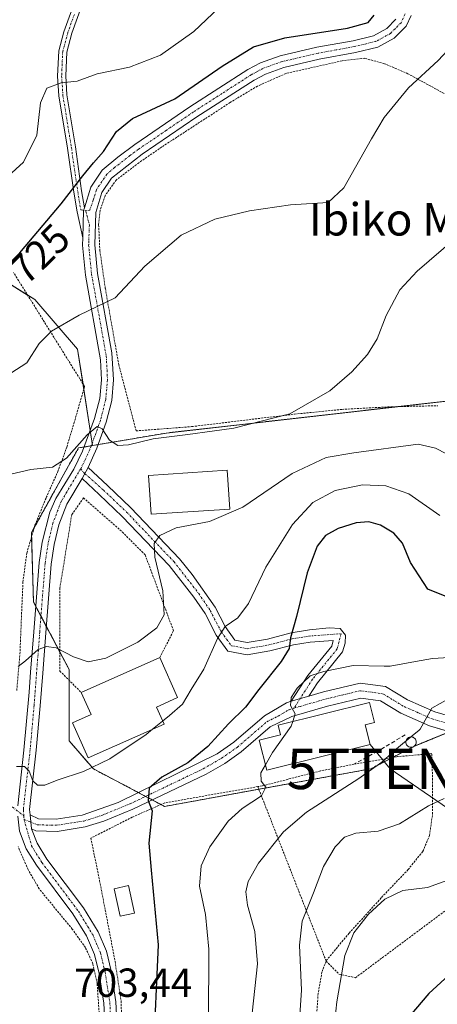
# Model space of a CAD drawing. Units: metres. Extents: x 593236 to 596661, y 4770710 to 4773071.
# Drawn here: x 594336 to 594439, y 4771137 to 4771380 of the extents above; entities that cross this region are included whole.
import ezdxf
from ezdxf.enums import TextEntityAlignment as Align

# ---------------------------------------------------------------- set-up
doc = ezdxf.new("R2010")
doc.units = ezdxf.units.M
doc.header["$MEASUREMENT"] = 0
for name, pattern in [('TRAZO_Y_PUNTO', [1, 0.5, -0.25, 0, -0.25]), ('TRAZOS', [0.75, 0.5, -0.25]), ('TRAZOSX2', [1.5, 1, -0.5])]:
    doc.linetypes.add(name, pattern=pattern)
doc.layers.get('0').update_dxf_attribs({"lineweight": 5})
for name, color, linetype, lineweight in [('Alambrada', 19, 'TRAZOS', 0), ('Arbolado forestal', 92, 'TRAZOS', 0), ('Arbolado forestal CxS', 92, 'Continuous', 0), ('Camino', 19, 'Continuous', 0), ('Camino Cxs', 19, 'Continuous', 0), ('Camino eje', 39, 'TRAZO_Y_PUNTO', 13), ('Curva de nivel maestra', 36, 'Continuous', 30), ('Curva de nivel normal', 36, 'Continuous', 0), ('Depósito genérico', 232, 'Continuous', 0), ('Depósito genérico Cxs', 232, 'Continuous', 0), ('Edificación', 1, 'Continuous', 13), ('Edificación Cxs', 1, 'Continuous', 13), ('Estanque', 2, 'Continuous', 0), ('Estanque Cxs', 2, 'Continuous', 0), ('Muro lineal', 1, 'TRAZOSX2', 13), ('Pastizal CxS', 92, 'Continuous', 0), ('Pista pavimentada', 135, 'Continuous', 13), ('Pista pavimentada Cxs', 135, 'Continuous', 0), ('Pista pavimentada eje', 135, 'TRAZO_Y_PUNTO', 0), ('Prado', 92, 'Continuous', 0), ('Prado CxS', 92, 'Continuous', 0), ('Rótulo de curva de nivel directora', 19, 'Continuous', 0), ('Rótulo de punto de cota en terreno', 19, 'Continuous', 0), ('Tendido', 6, 'Continuous', 0), ('Texto cartográfico', 19, 'Continuous', 0), ('Torre de tendido puntual', 7, 'Continuous', 0)]:
    doc.layers.add(name, color=color, linetype=linetype, lineweight=lineweight)
doc.styles.add('Arial', font='txt', dxfattribs={"height": 0.2})

# ---------------------------------------------------------------- blocks, each defined once
blk = doc.blocks.new('*U151')
at = {"layer": 'Pastizal CxS', "color": 92, "linetype": 'Continuous', "lineweight": 0}
blk.add_polyline3d([(594651.74, 4771257.98, 648.81), (594638.71, 4771288.64, 670.96), (594626.45, 4771290.94, 671.97), (594596.53, 4771294.38, 670.02), (594575.65, 4771298.35, 669.36), (594579.24, 4771291.52, 668.26), (594582.77, 4771284.8, 668.04), (594601.06, 4771250.73, 669.28), (594589.05, 4771249.64, 673.38), (594575.81, 4771254.56, 677.23), (594535.34, 4771265.52, 691.75), (594514.17, 4771270.06, 699.39), (594472.06, 4771254.15, 709.23), (594464, 4771265.85, 710.05), (594462.45, 4771268.1, 710.22), (594449.51, 4771286.9, 710.45), (594372.17, 4771278.1, 715.37), (594353.92, 4771274.99, 714.59), (594350.22, 4771298.76, 718.96), (594339.62, 4771311.04, 721.6), (594330.18, 4771316.93, 724.78)], dxfattribs=at)
blk = doc.blocks.new('*U153')
at = {"layer": 'Prado CxS', "color": 92, "linetype": 'Continuous', "lineweight": 0}
blk.add_polyline3d([(594330.18, 4771316.93, 724.78), (594339.62, 4771311.04, 721.6), (594350.22, 4771298.76, 718.96), (594353.92, 4771274.99, 714.59), (594353.92, 4771274.99, 714.59), (594350.41, 4771274.4, 714.77), (594338.83, 4771253.56, 712.67), (594339.29, 4771236.42, 711.1), (594348.09, 4771219.75, 709.41), (594348.09, 4771202.15, 706.2), (594354.11, 4771195.2, 704.67), (594371.71, 4771185.94, 699.09), (594422.65, 4771195.21, 689.87), (594433.3, 4771200.76, 689.44), (594443.93, 4771205.09, 688.83)], dxfattribs=at)
blk = doc.blocks.new('*U174')
at = {"layer": 'Curva de nivel normal', "color": 36, "linetype": 'Continuous', "lineweight": 0}
blk.add_polyline3d([(594329.14, 4771338, 730), (594336.84, 4771344.92, 730), (594340.14, 4771351.64, 730), (594341.03, 4771359.59, 730), (594342.58, 4771363.22, 730), (594346.12, 4771364.56, 730), (594350.12, 4771364.94, 730), (594355, 4771366.71, 730), (594363.02, 4771368.36, 730), (594370.7, 4771371.38, 730), (594378.91, 4771377.16, 730), (594386.7, 4771384.48, 730)], dxfattribs=at)
blk = doc.blocks.new('*U206')
at = {"layer": 'Curva de nivel normal', "color": 36, "linetype": 'Continuous', "lineweight": 0}
blk.add_polyline3d([(594433.6892, 4771221.697, 695), (594437.94, 4771222.46, 695), (594447.45, 4771222.99, 695)], dxfattribs=at)
blk = doc.blocks.new('*U251')
at = {"layer": 'Curva de nivel maestra', "color": 36, "linetype": 'Continuous', "lineweight": 30}
blk.add_polyline3d([(594330.2, 4771316.93, 725), (594335.97, 4771322.53, 725), (594346.12, 4771334.66, 725), (594351.54, 4771341.56, 725), (594354.16, 4771344.74, 725), (594356.63, 4771347.6, 725), (594359.83, 4771352.55, 725), (594363.79, 4771355.68, 725), (594374.25, 4771360.6, 725), (594385.97, 4771368.67, 725), (594393.66, 4771373.44, 725), (594401.45, 4771375.59, 725), (594416.87, 4771377.99, 725), (594421.98, 4771379.4, 725), (594423.46, 4771381.24, 725)], dxfattribs=at)
blk = doc.blocks.new('*U262')
at = {"layer": 'Curva de nivel maestra', "color": 36, "linetype": 'Continuous', "lineweight": 30}
blk.add_polyline3d([(594445.55, 4771235.98, 700), (594436.79, 4771239.53, 700), (594432.46, 4771246.16, 700), (594430.48, 4771250.87, 700), (594428.32, 4771253.36, 700), (594425.06, 4771255.35, 700), (594422.15, 4771256.21, 700), (594419.07, 4771255.97, 700), (594414.56, 4771254.49, 700), (594411.5, 4771252.77, 700), (594409.39, 4771250.16, 700), (594406.92, 4771243.56, 700), (594404.33, 4771232.83, 700), (594402.83, 4771227.51, 700), (594402.46, 4771224.9, 700), (594400.47, 4771221.68, 700), (594395.02, 4771214.82, 700), (594391.72, 4771210.45, 700), (594387.53, 4771206.34, 700), (594382.39, 4771200.76, 700), (594377.45, 4771196.67, 700), (594371.04, 4771193.15, 700), (594367.91, 4771190.42, 700), (594367.67, 4771187.38, 700), (594368.67, 4771184.83, 700), (594367.84, 4771176.88, 700), (594368.37, 4771170.24, 700), (594370.14, 4771151.77, 700), (594368.89, 4771124.48, 700)], dxfattribs=at)
blk = doc.blocks.new('5TTEND')
blk.add_text('5TTEND', height=10).set_placement((0, 0), align=Align.MIDDLE_CENTER)

msp = doc.modelspace()

# ---------------------------------------------------------------- linework, layer by layer
at = {"layer": 'Alambrada', "color": 19, "linetype": 'TRAZOS', "lineweight": 0}
for points in [[(594440.76, 4771361.9, 718.53), (594431.85, 4771366.76, 720.79), (594426.04, 4771369.25, 722.27), (594421.15, 4771370.58, 724.06), (594415.6, 4771369.98, 723.27), (594401.71, 4771366.84, 722.64), (594394.67, 4771363.72, 723.16), (594387.91, 4771359.69, 722.61), (594371.05, 4771348.71, 722.72), (594365.37, 4771344.81, 722.96), (594359.76, 4771340.54, 724.28), (594356.98, 4771336.67, 723.42), (594355.78, 4771333.05, 723.27), (594355.4, 4771329.48, 722.59), (594355.71, 4771323.18, 721.82), (594357.06, 4771313.77, 720.58), (594360.37, 4771295.01, 718.4), (594364.67, 4771278.62, 716.58), (594378.39, 4771279.67, 716.22), (594403.8, 4771282.75, 715.42), (594415.53, 4771283.93, 714.13), (594427.8, 4771284.58, 712.46), (594439.21, 4771284.82, 714.45)], [(594335.17, 4771214.51, 721.34), (594335.96, 4771223.6, 719.06), (594336.69, 4771241.25, 714.49), (594337.65, 4771248.48, 717.41), (594339.67, 4771255.34, 713.26), (594342.44, 4771262.15, 713.88), (594345.33, 4771268.59, 714.89), (594347.53, 4771274.63, 715.73), (594349.3, 4771280.47, 718.85), (594351.93, 4771289.59, 718.55), (594334.39, 4771317.68, 724.82)], [(594370.53, 4771222.71, 708.76), (594373.91, 4771229.29, 708.9), (594366.9, 4771248.02, 710.51), (594361.05, 4771253.87, 711.65), (594351.69, 4771262.06, 713.2), (594348.77, 4771257.97, 712.9), (594345.83, 4771239.83, 712), (594345.83, 4771219.36, 724.1), (594351.09, 4771214.09, 717.71)], [(594411.62, 4771147.76, 682.65), (594411.67, 4771147.89, 682.45), (594414.07, 4771150.8, 681.25), (594417.3, 4771154.66, 680.43), (594425.32, 4771163.47, 682.2), (594431.87, 4771170.34, 686.59), (594435.55, 4771174.88, 686.12), (594437.16, 4771178.76, 690.82), (594437.92, 4771184.06, 684.04), (594437.94, 4771192.38, 687.23), (594437.71, 4771198.98, 690.87), (594429.29, 4771198.22, 689.59), (594418.44, 4771196.34, 691.68), (594410.19, 4771194.7, 693.04), (594395.8, 4771191, 695.77), (594394.74, 4771190.82, 697.92)], [(594394.74, 4771190.82, 697.92), (594371.73, 4771186.82, 703.67), (594363.73, 4771183.29, 713.71), (594353.48, 4771178.11, 720.06), (594355.64, 4771167.66, 709.97), (594359.47, 4771147.68, 707.95), (594360.94, 4771137.99, 707.99), (594361.56, 4771119.01, 701.34), (594362.23, 4771112.8, 700.97), (594363.87, 4771106.92, 702.64), (594367.14, 4771099.24, 705.6), (594376.94, 4771079.29, 701.2), (594381.41, 4771069.61, 693.56), (594386.17, 4771056.13, 693.1)], [(594394.74, 4771190.82, 697.92), (594411.62, 4771147.76, 682.65)], [(594411.62, 4771147.76, 682.65), (594414.8, 4771144.57, 682.93), (594418.89, 4771143.67, 678.72), (594463.44, 4771176.86, 679.17), (594481.14, 4771188.46, 697.09)], [(594342.39, 4771117.49, 708.4), (594347.48, 4771119.63, 707.8), (594350.96, 4771121.9, 704.97), (594354.23, 4771124.84, 708.18), (594355.28, 4771127.76, 702.8), (594355.64, 4771133.39, 702.75), (594355.03, 4771142.23, 703.1), (594353.98, 4771147.13, 703.24), (594352.14, 4771151.09, 703.4), (594348.9, 4771155.66, 703.23), (594340.73, 4771165.57, 702.88), (594337.96, 4771170.37, 716.29), (594335.48, 4771176.06, 722.07)], [(594411.62, 4771147.76, 682.65), (594410.58, 4771145.06, 683.77), (594409.64, 4771139.74, 683.62), (594409.3, 4771134.88, 683.59), (594408.99, 4771130.6, 683.52), (594408.87, 4771124.03, 682.74), (594410.12, 4771116.73, 680.31), (594414.84, 4771096.76, 676.66), (594420.05, 4771076.93, 674.57), (594421.89, 4771070.3, 674.64), (594421.94, 4771068.3, 684.37), (594420.07, 4771066.39, 687.38), (594417.05, 4771064.8, 688.87), (594412.73, 4771063.05, 685.35), (594402.23, 4771060.81, 686.62), (594396.03, 4771059.17, 688.01), (594388.4, 4771057.18, 695.83), (594386.17, 4771056.13, 693.1)]]:
    msp.add_polyline3d(points, dxfattribs=at)
at = {"layer": 'Arbolado forestal', "color": 92, "linetype": 'TRAZOS', "lineweight": 0}
for points in [[(594353.92, 4771275, 714.59), (594355.32, 4771275.23, 714.6), (594372.17, 4771278.1, 715.37), (594429.39, 4771284.61, 712.26), (594449.51, 4771286.9, 710.45), (594462.45, 4771268.1, 710.22), (594464, 4771265.85, 710.05), (594472.05, 4771254.15, 709.23)], [(594441.64, 4771204.16, 688.88), (594433.37, 4771200.79, 689.44), (594433.3, 4771200.76, 689.44), (594432.96, 4771200.58, 689.44), (594428, 4771198, 689.5), (594422.65, 4771195.21, 689.87), (594394.99, 4771190.18, 695), (594371.71, 4771185.94, 699.09), (594370.81, 4771186.42, 699.29), (594368.67, 4771187.54, 699.73), (594367.01, 4771188.41, 700.03), (594365.19, 4771189.38, 700.8), (594354.11, 4771195.2, 704.67), (594348.09, 4771202.15, 706.2), (594348.09, 4771217.09, 708.8), (594348.09, 4771219.75, 709.41), (594345.83, 4771224.03, 710.31), (594342.46, 4771230.41, 710.45), (594341.15, 4771232.9, 710.51), (594339.84, 4771235.38, 710.92), (594339.29, 4771236.42, 711.1), (594338.85, 4771252.57, 712.59), (594338.83, 4771253.56, 712.67), (594339.5, 4771254.77, 712.75), (594350.41, 4771274.4, 714.77), (594351.81, 4771274.64, 714.57), (594353.57, 4771274.94, 714.59), (594353.92, 4771275, 714.59)]]:
    msp.add_polyline3d(points, dxfattribs=at)
at = {"layer": 'Arbolado forestal CxS', "color": 92, "linetype": 'Continuous', "lineweight": 0}
msp.add_polyline3d([(594443.93, 4771205.09, 688.83), (594433.3, 4771200.76, 689.44), (594422.65, 4771195.21, 689.87), (594371.71, 4771185.94, 699.09), (594354.11, 4771195.2, 704.67), (594348.09, 4771202.15, 706.2), (594348.09, 4771219.75, 709.41), (594339.29, 4771236.42, 711.1), (594338.83, 4771253.56, 712.67), (594350.41, 4771274.4, 714.77), (594353.92, 4771274.99, 714.59), (594372.17, 4771278.1, 715.37), (594449.51, 4771286.9, 710.45)], dxfattribs=at)
at = {"layer": 'Camino', "color": 19, "linetype": 'Continuous', "lineweight": 0}
for points in [[(594351.5, 4771326.27, 722.2), (594350.07, 4771332.67, 723.39), (594349.24, 4771337.5, 724.55), (594347.68, 4771348.39, 727.14), (594345.58, 4771361.31, 729.18), (594345.26, 4771366.17, 730.23), (594345.53, 4771372.43, 731.58), (594346.8, 4771377.12, 732.77), (594350, 4771385.99, 735.08)], [(594351.95, 4771385.53, 734.85), (594348.79, 4771376.75, 732.86), (594347.52, 4771372.07, 731.57), (594347.26, 4771366.29, 730.2), (594347.57, 4771361.54, 729.05), (594349.66, 4771348.69, 726.7), (594351.21, 4771337.84, 724.2), (594351.93, 4771333.66, 723.2)], [(594432.64, 4771381.15, 723.02), (594431.37, 4771378.47, 723.25), (594428.44, 4771375.51, 723.25), (594424.43, 4771373.31, 723.6), (594418.89, 4771371.99, 723.25), (594409.93, 4771370.38, 722.96), (594401.15, 4771368.32, 722.61), (594396.63, 4771366.69, 722.29), (594393.83, 4771365.2, 722.37), (594379.67, 4771356.1, 722.52), (594366.18, 4771346.95, 722.77), (594358.57, 4771340.97, 723.49), (594356.23, 4771337.47, 723.55), (594354.73, 4771332.54, 722.95), (594354.44, 4771324.56, 721.88), (594355.15, 4771317.44, 720.89), (594358.7, 4771297.9, 718.44), (594359.09, 4771291.19, 717.31), (594358.63, 4771286.09, 716.37), (594357.3, 4771280.77, 715.3), (594354.99, 4771274.32, 714.5), (594352.79, 4771269.61, 713.89)], [(594351.93, 4771333.66, 723.2), (594353.49, 4771338.77, 724.06), (594356.31, 4771342.99, 723.94), (594360.11, 4771346.21, 723.74), (594364.33, 4771349.31, 723.23), (594377.96, 4771358.57, 722.91), (594392.3, 4771367.78, 722.77), (594395.4, 4771369.44, 722.94), (594400.29, 4771371.2, 723.38), (594409.32, 4771373.32, 723.57), (594418.28, 4771374.92, 724.1), (594423.35, 4771376.14, 724.05), (594426.62, 4771377.93, 723.8), (594428.88, 4771380.22, 723.7)], [(594351.93, 4771333.66, 723.2), (594351.69, 4771333.05, 723.11), (594351.5, 4771326.27, 722.2)], [(594351.93, 4771333.66, 723.2), (594351.69, 4771333.05, 723.11), (594351.5, 4771326.27, 722.2)], [(594335.41, 4771186.05, 704), (594336.96, 4771199.83, 705.66), (594338.21, 4771214.17, 708.35), (594338.59, 4771219.1, 709.55), (594339.35, 4771229.04, 710.47), (594340.68, 4771246.1, 711.84), (594341.43, 4771251.16, 712.08), (594343.37, 4771258.53, 712.93), (594344.84, 4771261.95, 713.12), (594349.28, 4771269.19, 714.08), (594351.44, 4771273.65, 714.44), (594354.42, 4771281.64, 715.58), (594355.66, 4771286.59, 716.32), (594356.08, 4771291.24, 717.15), (594355.87, 4771296.16, 718.11), (594352.17, 4771317.09, 721.04), (594351.43, 4771324.49, 721.94), (594351.5, 4771326.27, 722.2)], [(594351.36, 4771266.84, 713.55), (594352.79, 4771269.61, 713.89)], [(594351.36, 4771266.84, 713.55), (594352.79, 4771269.61, 713.89)], [(594352.79, 4771269.61, 713.89), (594357.62, 4771265.11, 713.16), (594363.37, 4771259.64, 711.56), (594375.39, 4771247.04, 708.34), (594378.52, 4771243.2, 707.46), (594384.23, 4771235.14, 705.88), (594386.7, 4771230.35, 704.8), (594389.09, 4771226.98, 703.81), (594392.14, 4771226.4, 703.06), (594397.12, 4771227.24, 701.65), (594402.97, 4771228.77, 699.92), (594407.53, 4771229.51, 698.65), (594412.36, 4771230, 697.61), (594415.11, 4771229.81, 697.16), (594416.38, 4771228.19, 696.89), (594416.34, 4771226.22, 696.61), (594415.69, 4771224.07, 696.31), (594409.5, 4771216.46, 694.48), (594407.38, 4771213.16, 694.3)], [(594351.36, 4771266.84, 713.55), (594347.51, 4771260.56, 712.75), (594345.54, 4771255.4, 712.43), (594344.38, 4771250.56, 712.21), (594343.66, 4771245.76, 711.9), (594342.34, 4771228.8, 710.3), (594341.58, 4771218.86, 709.13), (594340.95, 4771210.77, 707.58), (594339.98, 4771199.82, 705.75), (594338.31, 4771185.14, 703.93), (594338.45, 4771183.88, 703.8)], [(594403, 4771211.89, 695.28), (594407.06, 4771218.23, 694.98), (594412.99, 4771225.51, 696.67), (594413.35, 4771226.92, 696.98), (594407.64, 4771226.49, 698.18), (594403.55, 4771225.82, 699.51), (594397.75, 4771224.31, 701.32), (594392.11, 4771223.35, 702.52), (594387.35, 4771224.25, 703.79), (594384.45, 4771228.2, 705.12), (594381.69, 4771233.52, 706.03), (594378.92, 4771237.61, 706.79), (594372.84, 4771245.4, 708.96), (594361.26, 4771257.51, 711.48), (594355.57, 4771262.92, 712.87), (594351.36, 4771266.84, 713.55)], [(594407.38, 4771213.16, 694.3), (594403, 4771211.89, 695.28)], [(594404.55, 4770997.07, 675.08), (594403.34, 4771000.1, 675.78), (594397.9, 4771011.93, 678.57), (594393.89, 4771022.17, 681.03), (594390.11, 4771030.52, 683.12), (594382.9, 4771048.94, 687.47), (594372.99, 4771073.83, 691.91), (594362.71, 4771096.17, 696.33), (594358.91, 4771105.52, 698.28), (594357.71, 4771110.27, 699.47), (594357.14, 4771117.81, 701.17), (594357.1, 4771129.46, 702.12), (594356.68, 4771137.42, 702.46), (594355.51, 4771144.74, 702.8), (594354.41, 4771149.4, 702.96), (594352.4, 4771153.97, 703.13), (594349.02, 4771159.45, 702.88), (594340.01, 4771171.44, 702.93), (594337.51, 4771175.47, 703.09), (594335.87, 4771179.8, 703.43), (594335.42, 4771183.5, 703.79)], [(594338.45, 4771183.88, 703.8), (594338.84, 4771180.44, 703.5)], [(594338.84, 4771180.44, 703.5), (594340.18, 4771176.88, 703.22), (594342.62, 4771172.95, 703), (594351.63, 4771160.95, 702.82), (594355.28, 4771154.98, 702.8), (594357.32, 4771150.19, 702.57), (594358.46, 4771145.33, 702.4), (594359.67, 4771137.74, 702.07), (594360.1, 4771129.54, 701.63)]]:
    msp.add_polyline3d(points, dxfattribs=at)
at = {"layer": 'Camino Cxs', "color": 19, "linetype": 'Continuous', "lineweight": 0}
for points in [[(594351.95, 4771385.53, 734.85), (594348.79, 4771376.75, 732.86), (594347.52, 4771372.07, 731.57), (594347.26, 4771366.29, 730.2), (594347.57, 4771361.54, 729.05), (594349.66, 4771348.69, 726.7), (594351.21, 4771337.84, 724.2), (594351.93, 4771333.66, 723.2), (594351.93, 4771333.66, 723.2), (594351.69, 4771333.05, 723.11), (594351.5, 4771326.27, 722.2), (594350.07, 4771332.67, 723.39), (594349.24, 4771337.5, 724.55), (594347.68, 4771348.39, 727.14), (594345.58, 4771361.31, 729.18), (594345.26, 4771366.17, 730.23), (594345.53, 4771372.43, 731.58), (594346.8, 4771377.12, 732.77), (594350, 4771385.99, 735.08)], [(594432.64, 4771381.15, 723.02), (594431.37, 4771378.47, 723.25), (594428.44, 4771375.51, 723.25), (594424.43, 4771373.31, 723.6), (594418.89, 4771371.99, 723.25), (594409.93, 4771370.38, 722.96), (594401.15, 4771368.32, 722.61), (594396.63, 4771366.69, 722.29), (594393.83, 4771365.2, 722.37), (594379.67, 4771356.1, 722.52), (594366.18, 4771346.95, 722.77), (594358.57, 4771340.97, 723.49), (594356.23, 4771337.47, 723.55), (594354.73, 4771332.54, 722.95), (594354.44, 4771324.56, 721.88), (594355.15, 4771317.44, 720.89), (594358.7, 4771297.9, 718.44), (594359.09, 4771291.19, 717.31), (594358.63, 4771286.09, 716.37), (594357.3, 4771280.77, 715.3), (594354.99, 4771274.32, 714.5), (594352.79, 4771269.61, 713.89), (594352.79, 4771269.61, 713.89), (594351.36, 4771266.84, 713.55), (594347.51, 4771260.56, 712.75), (594345.54, 4771255.4, 712.43), (594344.38, 4771250.56, 712.21), (594343.66, 4771245.76, 711.9), (594342.34, 4771228.8, 710.3), (594341.58, 4771218.86, 709.13), (594340.95, 4771210.77, 707.58), (594339.98, 4771199.82, 705.75), (594338.31, 4771185.14, 703.93), (594338.45, 4771183.88, 703.8), (594338.84, 4771180.44, 703.5), (594340.18, 4771176.88, 703.22), (594342.62, 4771172.95, 703), (594351.63, 4771160.95, 702.82), (594355.28, 4771154.98, 702.8), (594357.32, 4771150.19, 702.57), (594358.46, 4771145.33, 702.4), (594359.67, 4771137.74, 702.07), (594360.1, 4771129.54, 701.63)], [(594335.41, 4771186.05, 704), (594336.96, 4771199.83, 705.66), (594338.21, 4771214.17, 708.35), (594338.59, 4771219.1, 709.55), (594339.35, 4771229.04, 710.47), (594340.68, 4771246.1, 711.84), (594341.43, 4771251.16, 712.08), (594343.37, 4771258.53, 712.93), (594344.84, 4771261.95, 713.12), (594349.28, 4771269.19, 714.08), (594351.44, 4771273.65, 714.44), (594354.42, 4771281.64, 715.58), (594355.66, 4771286.59, 716.32), (594356.08, 4771291.24, 717.15), (594355.87, 4771296.16, 718.11), (594352.17, 4771317.09, 721.04), (594351.43, 4771324.49, 721.94), (594351.5, 4771326.27, 722.2), (594351.69, 4771333.05, 723.11), (594351.93, 4771333.66, 723.2), (594353.49, 4771338.77, 724.06), (594356.31, 4771342.99, 723.94), (594360.11, 4771346.21, 723.74), (594364.33, 4771349.31, 723.23), (594377.96, 4771358.57, 722.91), (594392.3, 4771367.78, 722.77), (594395.4, 4771369.44, 722.94), (594400.29, 4771371.2, 723.38), (594409.32, 4771373.32, 723.57), (594418.28, 4771374.92, 724.1), (594423.35, 4771376.14, 724.05), (594426.62, 4771377.93, 723.8), (594428.88, 4771380.22, 723.7)], [(594357.1, 4771129.46, 702.12), (594356.68, 4771137.42, 702.46), (594355.51, 4771144.74, 702.8), (594354.41, 4771149.4, 702.96), (594352.4, 4771153.97, 703.13), (594349.02, 4771159.45, 702.88), (594340.01, 4771171.44, 702.93), (594337.51, 4771175.47, 703.09), (594335.87, 4771179.8, 703.43)]]:
    msp.add_polyline3d(points, dxfattribs=at)
msp.add_polyline3d([(594407.38, 4771213.16, 694.3), (594403, 4771211.89, 695.28), (594407.06, 4771218.23, 694.98), (594412.99, 4771225.51, 696.67), (594413.35, 4771226.92, 696.98), (594407.64, 4771226.49, 698.18), (594403.55, 4771225.82, 699.51), (594397.75, 4771224.31, 701.32), (594392.11, 4771223.35, 702.52), (594387.35, 4771224.25, 703.79), (594384.45, 4771228.2, 705.12), (594381.69, 4771233.52, 706.03), (594378.92, 4771237.61, 706.79), (594372.84, 4771245.4, 708.96), (594361.26, 4771257.51, 711.48), (594355.57, 4771262.92, 712.87), (594351.36, 4771266.84, 713.55), (594352.79, 4771269.61, 713.89), (594357.62, 4771265.11, 713.16), (594363.37, 4771259.64, 711.56), (594375.39, 4771247.04, 708.34), (594378.52, 4771243.2, 707.46), (594384.23, 4771235.14, 705.88), (594386.7, 4771230.35, 704.8), (594389.09, 4771226.98, 703.81), (594392.14, 4771226.4, 703.06), (594397.12, 4771227.24, 701.65), (594402.97, 4771228.77, 699.92), (594407.53, 4771229.51, 698.65), (594412.36, 4771230, 697.61), (594415.11, 4771229.81, 697.16), (594416.38, 4771228.19, 696.89), (594416.34, 4771226.22, 696.61), (594415.69, 4771224.07, 696.31), (594409.5, 4771216.46, 694.48), (594407.38, 4771213.16, 694.3)], close=True, dxfattribs=at)
at = {"layer": 'Camino eje', "color": 39, "linetype": 'TRAZO_Y_PUNTO', "lineweight": 13}
for points in [[(594349.4, 4771381.37, 734.08), (594347.8, 4771376.94, 732.82), (594346.53, 4771372.25, 731.57), (594346.39, 4771369.12, 730.9), (594346.26, 4771366.23, 730.21), (594346.58, 4771361.43, 729.05), (594348.67, 4771348.54, 726.92), (594349.45, 4771343.12, 725.66), (594350.23, 4771337.67, 724.38), (594351, 4771333.17, 723.25), (594352.24, 4771332.96, 723.09)], [(594431.15, 4771381.51, 723.29), (594430.13, 4771379.35, 723.44), (594428.66, 4771377.87, 723.5), (594427.53, 4771376.72, 723.57), (594423.89, 4771374.73, 723.83), (594421.12, 4771374.07, 723.88), (594418.59, 4771373.46, 723.72), (594414.11, 4771372.65, 723.39), (594409.63, 4771371.85, 723.26), (594400.72, 4771369.76, 722.98), (594396.02, 4771368.07, 722.52), (594394.47, 4771367.24, 722.54), (594393.07, 4771366.49, 722.58), (594385.9, 4771361.89, 722.59), (594378.82, 4771357.34, 722.71), (594372.07, 4771352.76, 722.61), (594365.26, 4771348.13, 723), (594363.15, 4771346.58, 723.18), (594359.34, 4771343.59, 723.62), (594357.44, 4771341.98, 723.72), (594354.86, 4771338.12, 723.79), (594354.08, 4771335.57, 723.46), (594353.19, 4771333.08, 723.08), (594352.24, 4771332.96, 723.09)], [(594352.24, 4771332.96, 723.09), (594353.12, 4771329.41, 722.56), (594352.97, 4771325.42, 722.03), (594352.94, 4771324.53, 721.9), (594353.66, 4771317.27, 720.96), (594355.44, 4771307.5, 719.64), (594357.29, 4771297.03, 718.25), (594357.48, 4771293.68, 717.6), (594357.59, 4771291.22, 717.18), (594357.15, 4771286.34, 716.18), (594355.86, 4771281.21, 715.26), (594354.71, 4771277.98, 714.93), (594353.22, 4771273.99, 714.47), (594352.12, 4771271.63, 714.14), (594350.97, 4771269.29, 713.86)], [(594350.97, 4771269.29, 713.86), (594346.16, 4771261.23, 712.83), (594344.1, 4771255.84, 712.54), (594342.91, 4771250.85, 712.13), (594342.17, 4771245.93, 711.77), (594340.84, 4771228.92, 710.25), (594340.08, 4771218.98, 709.34), (594339.46, 4771210.89, 707.72), (594338.49, 4771199.97, 705.73), (594336.8, 4771185.14, 703.93), (594336.91, 4771183.6, 703.8)], [(594350.97, 4771269.29, 713.86), (594351.99, 4771268.06, 713.66), (594356.6, 4771264.01, 712.97), (594362.32, 4771258.57, 711.4), (594373.98, 4771246.38, 708.66), (594380.13, 4771238.49, 706.65), (594382.98, 4771234.29, 705.94), (594385.73, 4771228.99, 704.81), (594388.21, 4771225.61, 703.79), (594392.12, 4771224.87, 702.8), (594397.43, 4771225.78, 701.48), (594403.24, 4771227.29, 699.73), (594407.46, 4771227.98, 698.5), (594415.32, 4771228.57, 697.08), (594414.36, 4771224.82, 696.47), (594408.28, 4771217.35, 694.74), (594403.68, 4771210.18, 695.02)], [(594265.12, 4771234.07, 708.7), (594271.08, 4771230.5, 708.26), (594273.24, 4771228.88, 707.52), (594275.2, 4771227.39, 706.98), (594277.4, 4771225.49, 706.73), (594279.61, 4771223.59, 706.44), (594285.61, 4771219.23, 706.22), (594291.56, 4771214.91, 705.9), (594302.04, 4771208.17, 705.36), (594318.5, 4771199.18, 704.99), (594320.5, 4771197.92, 704.91), (594322.61, 4771196.59, 704.9), (594324.32, 4771194.97, 704.77), (594326.18, 4771193.35, 704.56), (594327.89, 4771191.74, 704.42), (594331.45, 4771188.23, 704.11), (594333.5, 4771186.29, 704), (594334.13, 4771185.79, 703.97), (594336.91, 4771183.6, 703.8)], [(594336.91, 4771183.6, 703.8), (594336.98, 4771182.71, 703.71)], [(594336.98, 4771182.71, 703.71), (594338.83, 4771176.21, 703.16), (594341.38, 4771172.1, 702.99), (594350.39, 4771160.11, 702.85), (594353.94, 4771154.29, 702.96), (594355.89, 4771149.72, 702.77), (594356.99, 4771145.04, 702.59), (594358.18, 4771137.58, 702.27), (594358.6, 4771129.5, 701.88), (594358.64, 4771117.87, 701.13), (594359.16, 4771110.73, 699.59), (594360.34, 4771105.98, 698.39), (594364.09, 4771096.75, 696.47), (594374.37, 4771074.42, 692.04), (594384.3, 4771049.49, 687.53), (594391.49, 4771031.11, 683.22), (594395.27, 4771022.75, 681), (594399.28, 4771012.52, 678.59), (594404.27, 4771001.75, 676.02), (594406.35, 4770996.55, 674.87)]]:
    msp.add_polyline3d(points, dxfattribs=at)
at = {"layer": 'Curva de nivel maestra', "color": 36, "linetype": 'Continuous', "lineweight": 30}
msp.add_polyline3d([(594443.9, 4771146.09, 675), (594436.98, 4771139.75, 675), (594427.57, 4771128.76, 675)], dxfattribs=at)
at = {"layer": 'Curva de nivel normal', "color": 36, "linetype": 'Continuous', "lineweight": 0}
for points in [[(594333.74, 4771292.86, 720), (594337.63, 4771295.42, 720), (594340.7, 4771300.16, 720), (594343.79, 4771303.26, 720), (594350.59, 4771307.19, 720), (594359.45, 4771311.48, 720), (594366.79, 4771319.25, 720), (594375.79, 4771326.94, 720), (594384.12, 4771330.91, 720), (594392.69, 4771332.96, 720), (594402.79, 4771334.42, 720), (594412.12, 4771335.02, 720), (594416.03, 4771338.59, 720), (594422.85, 4771350.71, 720), (594426, 4771355.94, 720), (594431.94, 4771363.32, 720), (594439.28, 4771370.02, 720), (594442.77, 4771373.77, 720), (594444.01, 4771377.38, 720), (594442.39, 4771388.1, 720)], [(594331.24, 4771267.38, 715), (594338.67, 4771269.08, 715), (594344.04, 4771269.64, 715), (594347.5, 4771271.92, 715), (594352.56, 4771277.68, 715), (594355.07, 4771279.73, 715), (594356.31, 4771279.15, 715), (594358.12, 4771276.36, 715), (594360.12, 4771275.04, 715), (594362.8, 4771275.2, 715), (594368.85, 4771276.7, 715), (594377.47, 4771277.69, 715), (594383.45, 4771278.58, 715), (594388.79, 4771279.26, 715), (594402.64, 4771282.82, 715), (594412.53, 4771288.47, 715), (594417.97, 4771293.17, 715), (594421.81, 4771297.46, 715), (594424.23, 4771301.31, 715), (594426.48, 4771307.07, 715), (594429.84, 4771313.45, 715), (594434.08, 4771318.07, 715), (594443.6, 4771326.16, 715)], [(594335.55, 4771220.48, 710), (594337.37, 4771221.84, 710), (594340.44, 4771224.66, 710), (594342.54, 4771225.42, 710), (594344.88, 4771225.08, 710), (594349.22, 4771222.88, 710), (594352.85, 4771221.6, 710), (594357.22, 4771222.54, 710), (594365.12, 4771226.48, 710), (594369.76, 4771230.01, 710), (594371.6, 4771233.2, 710), (594371.24, 4771239.17, 710), (594369.32, 4771247.42, 710), (594369.14, 4771250.83, 710), (594370.54, 4771252.83, 710), (594374.59, 4771254.71, 710), (594382.8, 4771256.28, 710), (594391.05, 4771259.81, 710), (594403.22, 4771268.13, 710), (594411.67, 4771272.09, 710), (594418.47, 4771273.18, 710), (594434.34, 4771275.38, 710), (594438.67, 4771274.36, 710), (594444.08, 4771271.57, 710)], [(594371.22, 4771207, 705), (594372.93, 4771208.38, 705), (594376.14, 4771211.16, 705), (594378.24, 4771214.83, 705), (594381.44, 4771219.83, 705), (594384.77, 4771227.38, 705), (594386.65, 4771230.32, 705), (594389.77, 4771232.5, 705), (594392.4, 4771236.06, 705), (594396.73, 4771244.97, 705), (594403.29, 4771255.51, 705), (594408.3, 4771260.96, 705), (594413.82, 4771263.92, 705), (594420.6, 4771265.31, 705), (594426.37, 4771265.08, 705), (594432.08, 4771263.12, 705), (594439.71, 4771257.75, 705)], [(594433.69, 4771221.7, 695), (594427.41, 4771220.57, 695), (594425.93, 4771220.59, 695)], [(594425.93, 4771220.59, 695), (594418.28, 4771220.7, 695), (594411.09, 4771219.26, 695), (594407.65, 4771218.16, 695), (594404.46, 4771215.16, 695), (594403.02, 4771212.83, 695), (594402.81, 4771210.83, 695), (594403.95, 4771208.8, 695), (594403.36, 4771206.86, 695)], [(594441.9, 4771212.48, 690), (594437.71, 4771210.16, 690), (594434.84, 4771204.99, 690), (594434.59, 4771204.78, 690)], [(594371.22, 4771207, 705), (594368.71, 4771204.97, 705)], [(594403.36, 4771206.86, 695), (594403.01, 4771205.72, 695), (594398.39, 4771199.26, 695), (594396.61, 4771196.2, 695)], [(594368.71, 4771204.97, 705), (594367.16, 4771203.71, 705), (594358.19, 4771197.67, 705), (594351.64, 4771194.56, 705), (594345.12, 4771192.42, 705), (594342.12, 4771191.19, 705), (594340.3, 4771191.17, 705), (594339.18, 4771192.26, 705), (594338.26, 4771194.64, 705), (594337.05, 4771195.76, 705), (594335.12, 4771195.83, 705)], [(594434.59, 4771204.78, 690), (594432.87, 4771203.35, 690)], [(594432.87, 4771203.35, 690), (594428.99, 4771200.12, 690), (594425.37, 4771196.9, 690), (594419.68, 4771192.82, 690), (594406.79, 4771184.54, 690), (594401.07, 4771179.64, 690), (594394.93, 4771171.92, 690), (594392.34, 4771167.4, 690), (594391.8, 4771164.83, 690), (594392.19, 4771161.6, 690), (594394.01, 4771155.11, 690), (594394.66, 4771147.05, 690), (594392.99, 4771131.88, 690), (594389.81, 4771116.09, 690), (594388.8, 4771108.79, 690), (594389.28, 4771100.28, 690), (594391.33, 4771081.61, 690), (594391.3, 4771071.08, 690), (594387.76, 4771065.05, 690), (594381.79, 4771062.55, 690), (594374.79, 4771062.72, 690), (594369.08, 4771064.79, 690), (594359.55, 4771070.44, 690), (594332.07, 4771088.78, 690)], [(594396.61, 4771196.2, 695), (594395.46, 4771194.21, 695), (594395.6, 4771192.15, 695), (594396.74, 4771190.71, 695), (594395.65, 4771188.55, 695), (594390.88, 4771185.44, 695), (594387.45, 4771182.28, 695), (594382.87, 4771175.99, 695), (594380.73, 4771171.25, 695), (594380.32, 4771166.25, 695), (594381.85, 4771159.26, 695), (594382.64, 4771150.67, 695), (594382.52, 4771132.82, 695)], [(594405.12, 4771134.4, 685), (594405.54, 4771140.62, 685), (594405.07, 4771151.66, 685), (594405.72, 4771157.62, 685), (594408.49, 4771164.59, 685), (594410.93, 4771171.14, 685), (594413.88, 4771175.99, 685), (594416.12, 4771178.36, 685), (594418.93, 4771179.32, 685), (594424.47, 4771179.82, 685), (594429.75, 4771181.67, 685), (594436.91, 4771186.12, 685), (594440.83, 4771187.88, 685)], [(594413.24, 4771128.48, 680), (594414.3, 4771137.74, 680), (594416.22, 4771149.11, 680), (594418.48, 4771154.74, 680), (594422.12, 4771159.38, 680), (594426.12, 4771163.08, 680), (594430.59, 4771165.2, 680), (594436.66, 4771165.92, 680), (594442.61, 4771168.04, 680)]]:
    msp.add_polyline3d(points, dxfattribs=at)
at = {"layer": 'Depósito genérico', "color": 232, "linetype": 'Continuous', "lineweight": 0}
msp.add_polyline3d([(594432.78, 4771200.54, 690.56), (594432.52, 4771200.53, 690.84), (594432.27, 4771200.57, 691.09), (594432.03, 4771200.66, 691.28), (594431.81, 4771200.8, 691.17), (594431.63, 4771200.97, 691.04), (594431.48, 4771201.18, 690.93), (594431.38, 4771201.42, 690.82), (594431.32, 4771201.67, 690.72), (594431.32, 4771201.93, 690.61), (594431.37, 4771202.18, 690.96), (594431.47, 4771202.41, 691.49), (594431.61, 4771202.63, 692.08), (594431.79, 4771202.81, 692.68), (594432.01, 4771202.95, 693.28), (594432.24, 4771203.04, 693.56), (594432.5, 4771203.09, 693.7), (594432.6, 4771203.09, 693.69), (594432.86, 4771203.07, 693.61), (594433.1, 4771202.99, 693.32), (594433.33, 4771202.87, 692.89), (594433.52, 4771202.7, 692.29), (594433.68, 4771202.5, 691.57), (594433.8, 4771202.28, 690.79), (594433.87, 4771202.03, 689.9), (594433.88, 4771201.77, 689.72), (594433.85, 4771201.52, 689.66), (594433.77, 4771201.28, 689.65), (594433.64, 4771201.05, 689.7), (594433.47, 4771200.86, 689.82), (594433.26, 4771200.71, 690.02), (594433.03, 4771200.6, 690.27), (594432.78, 4771200.54, 690.56)], dxfattribs=at)
at = {"layer": 'Depósito genérico Cxs', "color": 232, "linetype": 'Continuous', "lineweight": 0}
msp.add_polyline3d([(594432.78, 4771200.54, 690.56), (594432.52, 4771200.53, 690.84), (594432.27, 4771200.57, 691.09), (594432.03, 4771200.66, 691.28), (594431.81, 4771200.8, 691.17), (594431.63, 4771200.97, 691.04), (594431.48, 4771201.18, 690.93), (594431.38, 4771201.42, 690.82), (594431.32, 4771201.67, 690.72), (594431.32, 4771201.93, 690.61), (594431.37, 4771202.18, 690.96), (594431.47, 4771202.41, 691.49), (594431.61, 4771202.63, 692.08), (594431.79, 4771202.81, 692.68), (594432.01, 4771202.95, 693.28), (594432.24, 4771203.04, 693.56), (594432.5, 4771203.09, 693.7), (594432.6, 4771203.09, 693.69), (594432.86, 4771203.07, 693.61), (594433.1, 4771202.99, 693.32), (594433.33, 4771202.87, 692.89), (594433.52, 4771202.7, 692.29), (594433.68, 4771202.5, 691.57), (594433.8, 4771202.28, 690.79), (594433.87, 4771202.03, 689.9), (594433.88, 4771201.77, 689.72), (594433.85, 4771201.52, 689.66), (594433.77, 4771201.28, 689.65), (594433.64, 4771201.05, 689.7), (594433.47, 4771200.86, 689.82), (594433.26, 4771200.71, 690.02), (594433.03, 4771200.6, 690.27), (594432.78, 4771200.54, 690.56)], close=True, dxfattribs=at)
at = {"layer": 'Edificación', "color": 1, "linetype": 'Continuous', "lineweight": 13}
for points in [[(594387.8, 4771259.33, 720.77), (594368.39, 4771258.05, 711.61), (594367.76, 4771267.6, 721.42), (594387.17, 4771268.89, 727.13), (594387.8, 4771259.33, 720.77)], [(594351.09, 4771214.09, 717.71), (594370.53, 4771222.71, 708.76)], [(594370.53, 4771222.71, 708.76), (594374.92, 4771212.79, 710.26), (594369.69, 4771210.47, 710.08), (594371.56, 4771206.23, 710.82)], [(594371.56, 4771206.23, 710.82), (594352.8, 4771197.91, 714.95), (594348.96, 4771206.58, 709.76), (594353.52, 4771208.6, 709.88), (594351.09, 4771214.09, 717.71)], [(594422.51, 4771201.24, 696.49), (594396.94, 4771194.88, 697.69), (594395.1, 4771202.3, 708.73), (594400.35, 4771203.6, 700.08), (594399.76, 4771205.97, 698.74), (594422.35, 4771211.58, 694.23), (594423.57, 4771206.64, 693.32), (594421.3, 4771206.07, 699.06), (594422.51, 4771201.24, 696.49)]]:
    msp.add_polyline3d(points, dxfattribs=at)
at = {"layer": 'Edificación Cxs', "color": 1, "linetype": 'Continuous', "lineweight": 13}
for points in [[(594387.8, 4771259.33, 720.77), (594368.39, 4771258.05, 711.61), (594367.76, 4771267.6, 721.42), (594387.17, 4771268.89, 727.13), (594387.8, 4771259.33, 720.77)], [(594371.56, 4771206.23, 710.82), (594352.8, 4771197.91, 714.95), (594348.96, 4771206.58, 709.76), (594353.52, 4771208.6, 709.88), (594351.09, 4771214.09, 717.71), (594370.53, 4771222.71, 708.76), (594374.92, 4771212.79, 710.26), (594369.69, 4771210.47, 710.08), (594371.56, 4771206.23, 710.82)], [(594422.51, 4771201.24, 696.49), (594396.94, 4771194.88, 697.69), (594395.1, 4771202.3, 708.73), (594400.35, 4771203.6, 700.08), (594399.76, 4771205.97, 698.74), (594422.35, 4771211.58, 694.23), (594423.57, 4771206.64, 693.32), (594421.3, 4771206.07, 699.06), (594422.51, 4771201.24, 696.49)]]:
    msp.add_polyline3d(points, close=True, dxfattribs=at)
at = {"layer": 'Estanque', "color": 2, "linetype": 'Continuous', "lineweight": 0}
msp.add_polyline3d([(594364.28, 4771159.62, 701.23), (594360.71, 4771158.83, 701.69), (594359.22, 4771165.64, 701.83), (594362.78, 4771166.42, 701.05), (594364.28, 4771159.62, 701.23)], dxfattribs=at)
at = {"layer": 'Estanque Cxs', "color": 2, "linetype": 'Continuous', "lineweight": 0}
msp.add_polyline3d([(594364.28, 4771159.62, 701.23), (594360.71, 4771158.83, 701.69), (594359.22, 4771165.64, 701.83), (594362.78, 4771166.42, 701.05), (594364.28, 4771159.62, 701.23)], close=True, dxfattribs=at)
at = {"layer": 'Muro lineal', "color": 1, "linetype": 'TRAZOSX2', "lineweight": 13}
msp.add_polyline3d([(594431.17, 4771203.62, 693.79), (594424.35, 4771199.52, 690.73), (594418.44, 4771196.34, 691.68)], dxfattribs=at)
at = {"layer": 'Pastizal CxS', "color": 92, "linetype": 'Continuous', "lineweight": 0}
for points in [[(594353.92, 4771275, 714.59), (594353.82, 4771275.61, 714.67), (594353.34, 4771278.73, 715.12), (594351.75, 4771288.95, 717.5), (594351.55, 4771290.19, 717.75), (594350.22, 4771298.76, 718.96), (594339.62, 4771311.04, 721.6), (594337.84, 4771312.15, 722.22), (594330.18, 4771316.93, 724.78)], [(594353.92, 4771275, 714.59), (594355.32, 4771275.23, 714.6), (594372.17, 4771278.1, 715.37), (594429.39, 4771284.61, 712.26), (594449.51, 4771286.9, 710.45), (594462.45, 4771268.1, 710.22), (594464, 4771265.85, 710.05), (594472.05, 4771254.15, 709.23)]]:
    msp.add_polyline3d(points, dxfattribs=at)
at = {"layer": 'Pista pavimentada', "color": 135, "linetype": 'Continuous', "lineweight": 13}
for points in [[(594407.38, 4771213.16, 694.3), (594411, 4771214.21, 693.97), (594420.03, 4771216.35, 692.64), (594426.29, 4771215.52, 692.21), (594431.74, 4771212.21, 690.89), (594438.45, 4771209.26, 689.84), (594444.98, 4771207.36, 688.92)], [(594338.45, 4771183.88, 703.8), (594340.57, 4771182.88, 703.68), (594344.93, 4771182.79, 703.52), (594351.37, 4771183.79, 702.9), (594360.2, 4771186.93, 702.27), (594384.73, 4771198.95, 698.4), (594388.78, 4771201.76, 698.07), (594396.41, 4771208.3, 696.43), (594401.8, 4771211.54, 695.53), (594403, 4771211.89, 695.28)], [(594440.49, 4771204.84, 689.09), (594437.19, 4771205.8, 689.65), (594430.04, 4771208.95, 690.89), (594425.04, 4771211.98, 691.59), (594420.22, 4771212.62, 692.38), (594411.94, 4771210.65, 693.7), (594403.11, 4771208.1, 694.98), (594397.81, 4771205.57, 696.01), (594390.62, 4771199.39, 696.95), (594386.57, 4771196.55, 697.36), (594381.95, 4771193.89, 698.08), (594363.83, 4771185.23, 701.17), (594356.71, 4771182.32, 702.51), (594352.09, 4771180.87, 703.04), (594345.13, 4771179.79, 703.42), (594339.87, 4771179.9, 703.45), (594338.84, 4771180.44, 703.5)], [(594407.38, 4771213.16, 694.3), (594403, 4771211.89, 695.28)], [(594338.45, 4771183.88, 703.8), (594338.84, 4771180.44, 703.5)]]:
    msp.add_polyline3d(points, dxfattribs=at)
at = {"layer": 'Pista pavimentada Cxs', "color": 135, "linetype": 'Continuous', "lineweight": 0}
msp.add_polyline3d([(594443.57, 4771203.95, 688.77), (594437.19, 4771205.8, 689.65), (594430.04, 4771208.95, 690.89), (594425.04, 4771211.98, 691.59), (594420.22, 4771212.62, 692.38), (594411.94, 4771210.65, 693.7), (594403.11, 4771208.1, 694.98), (594397.81, 4771205.57, 696.01), (594390.62, 4771199.39, 696.95), (594386.57, 4771196.55, 697.36), (594381.95, 4771193.89, 698.08), (594363.83, 4771185.23, 701.17), (594356.71, 4771182.32, 702.51), (594352.09, 4771180.87, 703.04), (594345.13, 4771179.79, 703.42), (594339.87, 4771179.9, 703.45), (594338.84, 4771180.44, 703.5), (594338.45, 4771183.88, 703.8), (594340.57, 4771182.88, 703.68), (594344.93, 4771182.79, 703.52), (594351.37, 4771183.79, 702.9), (594360.2, 4771186.93, 702.27), (594384.73, 4771198.95, 698.4), (594388.78, 4771201.76, 698.07), (594396.41, 4771208.3, 696.43), (594401.8, 4771211.54, 695.53), (594403, 4771211.89, 695.28), (594407.38, 4771213.16, 694.3), (594411, 4771214.21, 693.97), (594420.03, 4771216.35, 692.64), (594426.29, 4771215.52, 692.21), (594431.74, 4771212.21, 690.89), (594438.45, 4771209.26, 689.84), (594444.98, 4771207.36, 688.92)], dxfattribs=at)
at = {"layer": 'Pista pavimentada eje', "color": 135, "linetype": 'TRAZO_Y_PUNTO', "lineweight": 0}
for points in [[(594403.68, 4771210.18, 695.02), (594405.25, 4771210.63, 694.73), (594409.66, 4771211.91, 694.03), (594411.47, 4771212.43, 693.8), (594415.61, 4771213.42, 693.12), (594420.13, 4771214.49, 692.52), (594425.67, 4771213.75, 691.66), (594428.39, 4771212.1, 691.18), (594430.89, 4771210.58, 690.88), (594434.47, 4771209.01, 690.34), (594437.82, 4771207.53, 689.66), (594441.01, 4771206.61, 689.16)], [(594336.98, 4771182.71, 703.71), (594340.25, 4771181.39, 703.57), (594345.03, 4771181.29, 703.47), (594351.75, 4771182.34, 702.97), (594356.2, 4771183.73, 702.64), (594363.22, 4771186.6, 701.39), (594381.25, 4771195.22, 698.51), (594385.76, 4771197.82, 697.85), (594389.7, 4771200.58, 697.51), (594396.97, 4771206.82, 696.24), (594399.76, 4771208.2, 695.63), (594402.46, 4771209.82, 695.22), (594403.68, 4771210.18, 695.02)]]:
    msp.add_polyline3d(points, dxfattribs=at)
at = {"layer": 'Prado', "color": 92, "linetype": 'Continuous', "lineweight": 0}
for points in [[(594353.92, 4771275, 714.59), (594353.82, 4771275.61, 714.67), (594353.34, 4771278.73, 715.12), (594351.75, 4771288.95, 717.5), (594351.55, 4771290.19, 717.75), (594350.22, 4771298.76, 718.96), (594339.62, 4771311.04, 721.6), (594337.84, 4771312.15, 722.22), (594330.18, 4771316.93, 724.78)], [(594441.64, 4771204.16, 688.88), (594433.37, 4771200.79, 689.44), (594433.3, 4771200.76, 689.44), (594432.96, 4771200.58, 689.44), (594428, 4771198, 689.5), (594422.65, 4771195.21, 689.87), (594394.99, 4771190.18, 695), (594371.71, 4771185.94, 699.09), (594370.81, 4771186.42, 699.29), (594368.67, 4771187.54, 699.73), (594367.01, 4771188.41, 700.03), (594365.19, 4771189.38, 700.8), (594354.11, 4771195.2, 704.67), (594348.09, 4771202.15, 706.2), (594348.09, 4771217.09, 708.8), (594348.09, 4771219.75, 709.41), (594345.83, 4771224.03, 710.31), (594342.46, 4771230.41, 710.45), (594341.15, 4771232.9, 710.51), (594339.84, 4771235.38, 710.92), (594339.29, 4771236.42, 711.1), (594338.85, 4771252.57, 712.59), (594338.83, 4771253.56, 712.67), (594339.5, 4771254.77, 712.75), (594350.41, 4771274.4, 714.77), (594351.81, 4771274.64, 714.57), (594353.57, 4771274.94, 714.59), (594353.92, 4771275, 714.59)]]:
    msp.add_polyline3d(points, dxfattribs=at)
at = {"layer": 'Tendido', "color": 6, "linetype": 'Continuous', "lineweight": 0}
msp.add_polyline3d([(594559.3, 4771103.54, 653.69), (594519.61, 4771131.39, 665.57), (594465.71, 4771168.96, 676.73), (594427.47, 4771195.22, 688.7), (594422.51, 4771201.24, 690.83)], dxfattribs=at)

# ---------------------------------------------------------------- block references
at = {"layer": 'Curva de nivel maestra', "color": 36, "linetype": 'Continuous', "lineweight": 30}
for name in ['*U262', '*U251']:
    msp.add_blockref(name, (0, 0), dxfattribs=at)
at = {"layer": 'Curva de nivel normal', "color": 36, "linetype": 'Continuous', "lineweight": 0}
for name in ['*U174', '*U206']:
    msp.add_blockref(name, (0, 0), dxfattribs=at)
at = {"layer": 'Pastizal CxS', "color": 92, "linetype": 'Continuous', "lineweight": 0}
msp.add_blockref('*U151', (0, 0), dxfattribs=at)
at = {"layer": 'Prado CxS', "color": 92, "linetype": 'Continuous', "lineweight": 0}
msp.add_blockref('*U153', (0, 0), dxfattribs=at)
at = {"layer": 'Torre de tendido puntual', "linetype": 'Continuous', "lineweight": 0}
msp.add_blockref('5TTEND', (594427.47, 4771195.22, 689.21), dxfattribs=at)

# ---------------------------------------------------------------- texts
at = {"layer": 'Rótulo de curva de nivel directora', "color": 19, "linetype": 'Continuous', "lineweight": 0, "style": 'Arial'}
msp.add_text('725', height=7, rotation=44.1433, dxfattribs=at).set_placement((594340.83, 4771322.34), align=Align.MIDDLE_CENTER)
at = {"layer": 'Rótulo de punto de cota en terreno', "color": 19, "linetype": 'Continuous', "lineweight": 0, "style": 'Arial'}
msp.add_text('703,44', height=7, dxfattribs=at).set_placement((594349.38, 4771136.75), align=Align.BOTTOM_LEFT)
at = {"layer": 'Texto cartográfico', "color": 19, "linetype": 'Continuous', "lineweight": 0, "style": 'Arial'}
msp.add_text('Ibiko Munoa', height=8, dxfattribs=at).set_placement((594438.84, 4771330.83), align=Align.MIDDLE_CENTER)

doc.saveas('drawing.dxf')
